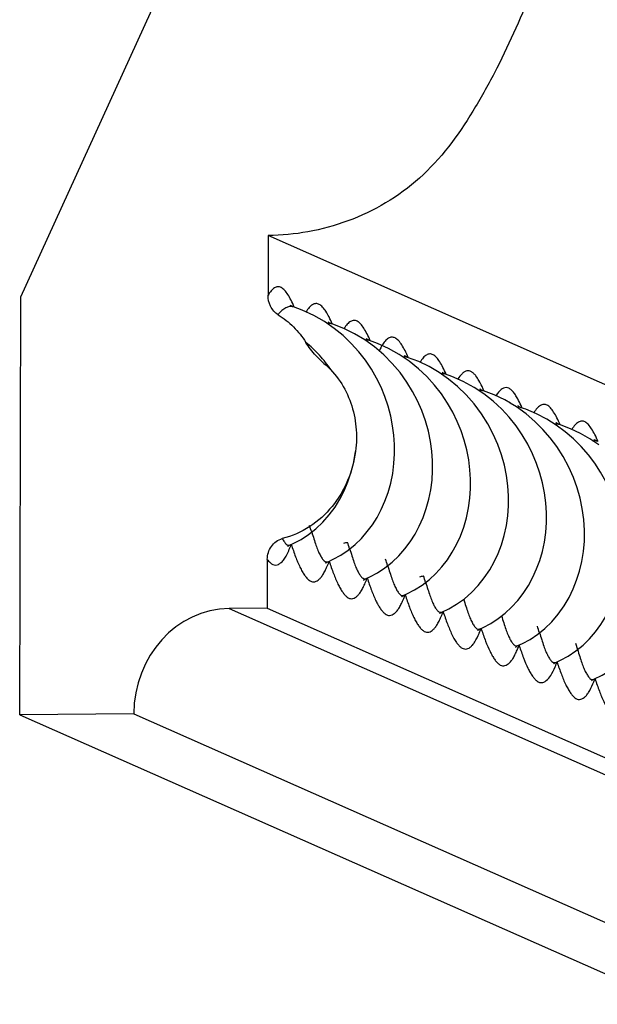
# Model space of a CAD drawing. Units: millimetres. Extents: x 0 to 297, y 0 to 210.
# Drawn here: x 192 to 206, y 90 to 113 of the extents above; entities that cross this region are included whole.
import ezdxf

# ---------------------------------------------------------------- set-up
doc = ezdxf.new("R2010")
doc.units = ezdxf.units.MM
doc.header["$LTSCALE"] = 16.335
doc.layers.add('DTM_AXIS', color=7, linetype='CONTINUOUS')

msp = doc.modelspace()

# ---------------------------------------------------------------- linework, layer by layer
at = {"layer": 'DTM_AXIS', "color": 7, "linetype": 'Continuous'}
for p, q in [((192.3525, 106.6264), (206.0645, 136.6667)), ((198.2627, 108.088), (198.2588, 106.6647)), ((213.9038, 101.1768), (198.2627, 108.088)), ((192.3252, 96.6507), (192.3525, 106.6264)), ((198.8701, 106.3836), (198.8667, 106.3846)), ((199.8371, 105.8738), (199.6044, 106.0342)), ((199.7765, 105.982), (199.7722, 105.9833)), ((199.8097, 105.9709), (199.7766, 105.9819)), ((200.051, 105.7002), (199.8371, 105.8738)), ((200.68, 105.5834), (200.6761, 105.5847)), ((201.6283, 105.088), (201.3912, 105.2487)), ((201.5926, 105.1796), (201.587, 105.1814)), ((201.8494, 104.9112), (201.6283, 105.088)), ((202.0531, 104.7203), (201.8494, 104.9112)), ((202.5723, 104.6617), (202.3446, 104.8211)), ((202.4983, 104.7803), (202.4913, 104.7825)), ((202.7885, 104.4836), (202.5723, 104.6617)), ((203.4176, 104.3066), (203.1795, 104.4646)), ((203.4039, 104.3795), (203.4026, 104.3799)), ((204.195, 103.9964), (204.0462, 104.0892)), ((204.3085, 103.9799), (204.3059, 103.9807)), ((205.2208, 103.5762), (205.2165, 103.5775)), ((206.1578, 103.0903), (205.9449, 103.2356)), ((206.1254, 103.1768), (206.1214, 103.178)), ((204.9107, 101.4738), (204.8949, 101.7125)), ((199.2262, 100.9527), (199.3989, 101.0876)), ((198.7858, 100.7062), (198.8604, 100.7393)), ((198.7866, 100.7065), (198.7867, 100.7066)), ((198.8069, 100.6984), (198.8128, 100.7132)), ((198.2416, 100.3594), (198.2384, 99.1936)), ((199.6918, 100.3045), (199.8155, 100.361)), ((199.6924, 100.3047), (199.6926, 100.3048)), ((201.0521, 100.1584), (201.2225, 100.2935)), ((200.6003, 99.9034), (200.6893, 99.9434)), ((200.6008, 99.9037), (200.6011, 99.9038)), ((200.6205, 99.8959), (200.6268, 99.9116)), ((201.9413, 99.7449), (202.1129, 99.8782)), ((201.5061, 99.5029), (201.5746, 99.5331)), ((201.5066, 99.5031), (201.5069, 99.5032)), ((198.2384, 99.1936), (197.3297, 99.186)), ((197.3297, 99.186), (212.9708, 92.2748)), ((198.2384, 99.1936), (213.8795, 92.2824)), ((202.415, 99.1025), (202.4152, 99.1025)), ((202.4356, 99.0943), (202.4415, 99.1093)), ((203.323, 98.7012), (203.3954, 98.7336)), ((203.3435, 98.6949), (203.3488, 98.7086)), ((203.3488, 98.7086), (203.354, 98.6932)), ((203.3028, 98.6915), (203.3219, 98.7008)), ((203.3213, 98.7006), (203.3224, 98.701)), ((204.2298, 98.3013), (204.3353, 98.3493)), ((204.2298, 98.3013), (204.2306, 98.3016)), ((204.2498, 98.2933), (204.2557, 98.3081)), ((204.2557, 98.3081), (204.2605, 98.2941)), ((205.6021, 98.3601), (205.6515, 98.2076)), ((205.1346, 97.9005), (205.2476, 97.9517)), ((205.1354, 97.9008), (205.1356, 97.9009)), ((206.0431, 97.4981), (206.0434, 97.4983)), ((195.0512, 96.6733), (192.3252, 96.6507)), ((192.3252, 96.6507), (207.9663, 89.7395)), ((195.0512, 96.6733), (210.6923, 89.7621))]:
    msp.add_line(p, q, dxfattribs=at)
for points in [[(198.8662, 106.3848), (198.8415, 106.3946), (198.8145, 106.4086), (198.7937, 106.4227), (198.79, 106.4256)], [(199.6044, 106.0342), (199.3498, 106.1807), (199.0779, 106.3068), (198.87, 106.3836)], [(199.7722, 105.9833), (199.7525, 105.9912), (199.7202, 106.0084), (199.7013, 106.0217), (199.6948, 106.0268)], [(200.5706, 105.5966), (200.3264, 105.744), (200.0722, 105.8692), (199.8097, 105.9709)], [(200.3364, 100.7129), (200.4895, 100.8613), (200.6289, 101.0209), (200.753, 101.1877), (200.8637, 101.3627), (200.9637, 101.5492), (201.0526, 101.7484), (201.1286, 101.958), (201.1904, 102.177), (201.2375, 102.4076), (201.2679, 102.6458), (201.2811, 102.8808), (201.2792, 103.104), (201.2641, 103.3219), (201.2351, 103.5451), (201.1901, 103.7779), (201.1284, 104.0131), (201.0506, 104.2442), (200.9584, 104.467), (200.8515, 104.6838), (200.7276, 104.8986), (200.5854, 105.1108), (200.4255, 105.3167), (200.2472, 105.5141), (200.051, 105.7002)], [(201.0215, 105.2424), (200.8031, 105.4286), (200.5706, 105.5966)], [(200.6759, 105.5846), (200.6532, 105.5939), (200.6207, 105.6119), (200.6034, 105.6243), (200.5995, 105.6269)], [(201.3912, 105.2487), (201.1391, 105.3912), (200.8744, 105.5122), (200.6802, 105.5834)], [(201.2225, 100.2935), (201.3828, 100.4457), (201.528, 100.6099), (201.6563, 100.781), (201.7702, 100.9604), (201.8725, 101.1514), (201.9633, 101.3561), (202.0402, 101.5711), (202.1015, 101.7925), (202.1466, 102.0185), (202.1758, 102.2486), (202.1892, 102.4804), (202.1875, 102.7097), (202.1712, 102.9387), (202.1391, 103.1739), (202.0885, 103.4191), (202.0183, 103.6674), (201.9306, 103.9103), (201.8289, 104.1416), (201.712, 104.3658), (201.5749, 104.5904), (201.4122, 104.8175), (201.2258, 105.0378), (201.0215, 105.2424)], [(201.5867, 105.1815), (201.5674, 105.1891), (201.5353, 105.2062), (201.5162, 105.2195), (201.5094, 105.2249)], [(202.3446, 104.8211), (202.1071, 104.9605), (201.8614, 105.0784), (201.5929, 105.1796)], [(202.4914, 104.7825), (202.4684, 104.7919), (202.4359, 104.8099), (202.415, 104.8248)], [(202.1129, 99.8782), (202.2709, 100.0253), (202.4135, 100.1824), (202.5424, 100.3497), (202.6593, 100.5285), (202.7638, 100.7179), (202.8552, 100.917), (202.9339, 101.1276), (202.9994, 101.3533), (203.0488, 101.5891), (203.0802, 101.8239), (203.0949, 102.0495), (203.0953, 102.2715), (203.0817, 102.4984), (203.0524, 102.7336), (203.0067, 102.9709), (202.945, 103.2046), (202.869, 103.4298), (202.7787, 103.6498), (202.6715, 103.87), (202.5454, 104.0908), (202.4009, 104.3078), (202.2372, 104.5184), (202.0531, 104.7203)], [(203.1795, 104.4646), (202.9225, 104.6059), (202.6502, 104.7259), (202.4985, 104.7803)], [(202.9491, 99.4193), (203.1213, 99.5685), (203.2807, 99.7347), (203.426, 99.9164), (203.5535, 100.1072), (203.6617, 100.3008), (203.7541, 100.4993), (203.8337, 100.7088), (203.9007, 100.9326), (203.9521, 101.1658), (203.9862, 101.4021), (204.0029, 101.6367), (204.0036, 101.8721), (203.9882, 102.1125), (203.9557, 102.3586), (203.9053, 102.607), (203.8361, 102.856), (203.7477, 103.1032), (203.6398, 103.3482), (203.5112, 103.5917), (203.359, 103.8342), (203.1842, 104.0692), (202.9924, 104.2868), (202.7885, 104.4836)], [(203.3493, 104.4047), (203.3392, 104.4113), (203.3256, 104.4217), (203.3206, 104.4265), (203.3221, 104.4249), (203.3272, 104.4188)], [(203.4026, 104.3799), (203.3871, 104.3857), (203.361, 104.3979), (203.3493, 104.4047)], [(204.051, 104.0863), (203.9121, 104.1637), (203.6602, 104.283), (203.4039, 104.3795)], [(204.8949, 101.7125), (204.8631, 101.9509), (204.8162, 102.1862), (204.754, 102.4188), (204.6754, 102.6509), (204.579, 102.8819), (204.465, 103.1092), (204.3338, 103.331), (204.1865, 103.545), (204.0228, 103.7502), (203.8404, 103.947), (203.6382, 104.1334), (203.4176, 104.3066)], [(204.6344, 103.651), (204.4233, 103.8311), (204.195, 103.9964)], [(204.306, 103.9807), (204.2945, 103.985), (204.2619, 104.0006), (204.2402, 104.0143), (204.2286, 104.0233), (204.2277, 104.0241)], [(205.1443, 103.5648), (204.9159, 103.7073), (204.6745, 103.8332), (204.4182, 103.9413), (204.3087, 103.9799)], [(204.8742, 98.711), (205.0379, 98.87), (205.1922, 99.0499), (205.3327, 99.2479), (205.4528, 99.4531), (205.5507, 99.6561), (205.6316, 99.8614), (205.6996, 100.0773), (205.7542, 100.3063), (205.7932, 100.5444), (205.8153, 100.7914), (205.8188, 101.0494), (205.8019, 101.3138), (205.7658, 101.5742), (205.7136, 101.8225), (205.6456, 102.0646), (205.5584, 102.31), (205.447, 102.5636), (205.3123, 102.8145), (205.1604, 103.0499), (204.9988, 103.2635), (204.8254, 103.4617), (204.6344, 103.651)], [(205.2163, 103.5775), (205.1964, 103.5855), (205.164, 103.6028), (205.1446, 103.6164), (205.1377, 103.6219)], [(205.5585, 103.2371), (205.359, 103.4075), (205.1443, 103.5648)], [(205.9449, 103.2356), (205.7207, 103.3651), (205.484, 103.4776), (205.221, 103.5761)], [(205.7841, 98.312), (205.9421, 98.4656), (206.0846, 98.6305), (206.213, 98.8064), (206.3274, 98.9922), (206.4269, 99.1849), (206.5125, 99.3851), (206.5858, 99.5976), (206.6464, 99.8272), (206.6908, 100.068), (206.7168, 100.3088), (206.7257, 100.5414), (206.7195, 100.7717), (206.6979, 101.0086), (206.6585, 101.2564), (206.6004, 101.5077), (206.5246, 101.7532), (206.4332, 101.9885), (206.3264, 102.2162), (206.2038, 102.4381), (206.0655, 102.6528), (205.9123, 102.8582), (205.7432, 103.0537), (205.5585, 103.2371)], [(206.1215, 103.178), (206.1019, 103.1859), (206.0699, 103.203), (206.0511, 103.2162), (206.0445, 103.2214)], [(199.3989, 101.0876), (199.5654, 101.2441), (199.7209, 101.4198), (199.8587, 101.6068), (199.9769, 101.7993), (200.079, 101.9989), (200.167, 102.2084), (200.2403, 102.426), (200.2986, 102.6513), (200.3422, 102.8892), (200.3489, 102.9374)], [(204.0783, 99.2174), (204.2226, 99.3747), (204.3576, 99.5485), (204.4801, 99.736), (204.5867, 99.9318), (204.6762, 100.1311), (204.7509, 100.3354), (204.8124, 100.5486), (204.8604, 100.772), (204.8933, 101.0025), (204.9103, 101.2369), (204.9107, 101.4738)], [(198.8604, 100.7393), (199.0467, 100.8369), (199.2262, 100.9527)], [(198.7396, 100.6858), (198.7371, 100.6817), (198.7289, 100.6696), (198.7291, 100.6698), (198.7389, 100.6787), (198.7584, 100.6923), (198.7856, 100.7061)], [(199.8155, 100.361), (199.9983, 100.4618), (200.1721, 100.5792), (200.3364, 100.7129)], [(199.6472, 100.2864), (199.6447, 100.2823), (199.6361, 100.2699), (199.6352, 100.2688), (199.6433, 100.2761), (199.6618, 100.2891), (199.6915, 100.3044)], [(200.6893, 99.9434), (200.8743, 100.042), (201.0521, 100.1584)], [(200.5533, 99.8831), (200.5507, 99.8788), (200.5422, 99.8662), (200.5422, 99.8661), (200.5518, 99.8749), (200.5714, 99.8887), (200.6, 99.9033)], [(201.5746, 99.5331), (201.7608, 99.6294), (201.9413, 99.7449)], [(201.4616, 99.4848), (201.459, 99.4806), (201.4504, 99.4682), (201.4497, 99.4673), (201.4577, 99.4746), (201.4762, 99.4876), (201.5058, 99.5028)], [(202.4143, 99.1022), (202.5742, 99.1773), (202.765, 99.2879), (202.9491, 99.4193)], [(203.3954, 98.7336), (203.5821, 98.8318), (203.759, 98.9463), (203.9242, 99.075), (204.0783, 99.2174)], [(202.3683, 99.0824), (202.3657, 99.0781), (202.3573, 99.0657), (202.3572, 99.0656), (202.3667, 99.0742), (202.3862, 99.0878), (202.4141, 99.1021)], [(204.3353, 98.3493), (204.5203, 98.4501), (204.7009, 98.5708), (204.8742, 98.711)], [(203.2619, 98.6618), (203.2623, 98.6621), (203.274, 98.6725), (203.3028, 98.6915)], [(204.1716, 98.2638), (204.1714, 98.2633), (204.1827, 98.2735), (204.2107, 98.292), (204.2291, 98.301)], [(205.2476, 97.9517), (205.4322, 98.0522), (205.6123, 98.1727), (205.7841, 98.312)], [(205.0908, 97.8823), (205.0883, 97.8782), (205.0799, 97.8661), (205.0795, 97.8656), (205.0879, 97.8733), (205.1064, 97.8862), (205.1344, 97.9004)], [(206.0426, 97.4979), (206.2434, 97.5947), (206.4177, 97.6997), (206.5826, 97.8198)], [(205.9974, 97.4801), (205.9947, 97.4757), (205.9854, 97.4622), (205.9841, 97.4606), (205.992, 97.468), (206.0106, 97.4814), (206.0423, 97.4978)]]:
    msp.add_lwpolyline(points, dxfattribs=at)
for centre, radius, start, end in [((197.3203, 103.2502), 2.9369, 42.3973, 51.21271), ((197.3116, 103.2431), 2.9481, 33.71824, 42.38431), ((200.7112, 103.2499), 2.933, 23.08624, 24.93209), ((200.2021, 103.0316), 3.487, 22.6483, 23.10643), ((202.9933, 103.5037), 1.4106, 29.20066, 31.45965), ((165.3091, 90.1129), 35.6975, 17.78069, 18.03983), ((195.3482, 102.0644), 3.7187, 336.81987, 337.8925), ((194.1003, 102.574), 5.0666, 337.86527, 338.27352), ((150.6946, 84.6538), 52.0222, 17.86418, 18.04154), ((154.7607, 85.2547), 48.7085, 17.8832, 18.07346), ((196.6639, 101.4976), 3.278, 336.55504, 337.90293), ((195.6068, 101.9313), 4.4206, 337.84982, 338.28838), ((195.063, 102.1482), 5.0061, 338.28369, 338.47332), ((195.6499, 101.8813), 5.3525, 337.84031, 338.22691), ((151.7312, 83.6503), 52.8242, 17.81442, 17.98829), ((197.0217, 101.3207), 3.8706, 336.85727, 337.86627), ((198.4595, 100.703), 3.298, 336.60568, 337.91834), ((197.4062, 101.1346), 4.4363, 337.86742, 338.30126), ((196.8577, 101.3533), 5.0268, 338.29662, 338.48496), ((198.9646, 100.4699), 3.7335, 336.74649, 337.83484), ((197.7024, 100.9869), 5.0975, 337.80623, 338.20565), ((166.5321, 86.326), 40.1378, 17.81954, 18.04969), ((200.8301, 99.6464), 3.6775, 336.75339, 337.5433), ((199.5317, 100.1831), 5.0825, 337.54264, 338.17108), ((202.1037, 99.0911), 3.2805, 336.65965, 337.97091), ((201.0493, 99.522), 4.4196, 337.92002, 338.35657), ((200.5086, 99.737), 5.0014, 338.35167, 338.52853), ((203.0444, 98.6786), 3.245, 336.54776, 337.90703), ((202.0449, 99.0886), 4.3253, 337.8553, 338.30353), ((201.5281, 99.2946), 4.8817, 338.29911, 338.50644)]:
    msp.add_arc(centre, radius, start, end, dxfattribs=at)
msp.add_ellipse((197.3229, 96.6921), major_axis=(0.1401, 2.4907), ratio=0.9103169, start_param=0.0587223, end_param=1.6295186, dxfattribs=at)
for points, knots in [([(214.6887, 133.7455), (214.3675, 133.7428), (213.7181, 133.6662), (212.7772, 133.3684), (211.8847, 132.9129), (211.0627, 132.3228), (210.3307, 131.615), (209.6901, 130.8155), (209.133, 129.9457), (208.4894, 128.7149), (207.8512, 127.0863), (207.2884, 125.0624), (206.8524, 123.0043), (206.4692, 120.9378), (206.062, 118.8796), (205.5714, 116.8432), (204.9392, 114.8466), (204.281, 113.2275), (203.6755, 111.9646), (203.0038, 110.7594), (202.1806, 109.6405), (201.0839, 108.8405), (200.178, 108.4118), (199.2276, 108.1547), (198.5802, 108.0907), (198.2627, 108.088)], [0, 0, 0, 0, 0.0292646, 0.0590972, 0.0894879, 0.120187, 0.150957, 0.1819701, 0.2133216, 0.2449261, 0.3083924, 0.3722403, 0.4361459, 0.5000143, 0.5637437, 0.6272948, 0.6907719, 0.754366, 0.7863929, 0.8182678, 0.8802479, 0.9107083, 0.9410599, 0.9710742, 1, 1, 1, 1]), ([(198.8853, 106.3791), (198.8619, 106.4357), (198.8156, 106.5392), (198.7384, 106.6752), (198.6708, 106.7665), (198.6152, 106.8203), (198.5754, 106.8483), (198.5345, 106.8647), (198.4783, 106.8689), (198.4052, 106.8401), (198.3254, 106.7683), (198.281, 106.7029), (198.2588, 106.6647)], [0, 0, 0, 0, 0.18911, 0.3491266, 0.4817693, 0.5379121, 0.5872969, 0.6310935, 0.6721205, 0.7582212, 0.8637248, 1, 1, 1, 1]), ([(198.499, 106.1987), (198.4225, 106.2457), (198.298, 106.3909), (198.2585, 106.574), (198.2588, 106.6647)], [0, 0, 0, 0, 0.4974386, 1, 1, 1, 1]), ([(199.7926, 105.9777), (199.7692, 106.0345), (199.7229, 106.1382), (199.6463, 106.2746), (199.5787, 106.3659), (199.523, 106.4191), (199.4832, 106.4465), (199.4424, 106.4625), (199.3866, 106.4673), (199.3133, 106.4401), (199.2337, 106.3687), (199.1894, 106.3038), (199.1673, 106.2658)], [0, 0, 0, 0, 0.189946, 0.3507909, 0.48332, 0.5391358, 0.5882863, 0.6320589, 0.6731465, 0.7588853, 0.8640056, 1, 1, 1, 1]), ([(198.8665, 106.3847), (198.8372, 106.394), (198.7721, 106.3995), (198.6756, 106.3658), (198.5812, 106.2983), (198.5259, 106.2355), (198.499, 106.1987)], [0, 0, 0, 0, 0.211256, 0.4314105, 0.6873427, 1, 1, 1, 1]), ([(198.499, 106.1987), (198.6323, 106.1168), (198.8802, 105.92), (199.0766, 105.6722), (199.1601, 105.5394)], [0, 0, 0, 0, 0.4994124, 1, 1, 1, 1]), ([(199.7724, 105.9832), (199.7639, 105.9858), (199.7301, 105.9939), (199.6944, 105.994), (199.6689, 105.9898)], [0, 0, 0, 0, 0.2562161, 1, 1, 1, 1]), ([(200.6995, 105.5775), (200.6762, 105.6337), (200.63, 105.7363), (200.5531, 105.8715), (200.4861, 105.963), (200.4309, 106.0173), (200.3913, 106.0458), (200.3506, 106.0625), (200.295, 106.0678), (200.2219, 106.0411), (200.1425, 105.9703), (200.0984, 105.9058), (200.0763, 105.868)], [0, 0, 0, 0, 0.1886976, 0.3487277, 0.4822587, 0.5388806, 0.5886286, 0.6326443, 0.6737759, 0.7593862, 0.8642728, 1, 1, 1, 1]), ([(200.6762, 105.5845), (200.6682, 105.5869), (200.6366, 105.5947), (200.6032, 105.5947), (200.5793, 105.5909)], [0, 0, 0, 0, 0.2562769, 1, 1, 1, 1]), ([(201.6072, 105.1752), (201.5838, 105.2321), (201.5375, 105.336), (201.4609, 105.4726), (201.3933, 105.564), (201.3375, 105.6172), (201.2976, 105.6446), (201.2568, 105.6606), (201.2009, 105.6655), (201.1276, 105.6383), (201.0479, 105.5669), (201.0036, 105.5019), (200.9814, 105.4639)], [0, 0, 0, 0, 0.1899794, 0.3509614, 0.4834973, 0.5392825, 0.5884153, 0.63219, 0.6732759, 0.7589952, 0.8640794, 1, 1, 1, 1]), ([(200.9814, 105.4639), (200.9757, 105.454), (200.9517, 105.4112), (200.9304, 105.3669), (200.9149, 105.3327)], [0, 0, 0, 0, 0.2332784, 1, 1, 1, 1]), ([(201.5871, 105.1813), (201.5784, 105.184), (201.5438, 105.1924), (201.5072, 105.1921), (201.4812, 105.1876)], [0, 0, 0, 0, 0.2565976, 1, 1, 1, 1]), ([(202.5141, 104.7759), (202.4907, 104.8323), (202.4445, 104.9354), (202.3677, 105.0711), (202.3004, 105.1626), (202.245, 105.2165), (202.2053, 105.2445), (202.1645, 105.2609), (202.1088, 105.2657), (202.0358, 105.2384), (201.9561, 105.1676), (201.9119, 105.103), (201.8898, 105.0652)], [0, 0, 0, 0, 0.1892129, 0.3496693, 0.4828399, 0.5391483, 0.5886468, 0.6325334, 0.6736312, 0.7594263, 0.8643414, 1, 1, 1, 1]), ([(199.5936, 105.0385), (199.7409, 104.9146), (200.0004, 104.6214), (200.26, 104.0965), (200.3827, 103.5224), (200.3741, 103.1302), (200.3489, 102.9374)], [0, 0, 0, 0, 0.2486386, 0.4981739, 0.7486807, 1, 1, 1, 1]), ([(203.2246, 104.7377), (203.2081, 104.7588), (203.1754, 104.7962), (203.1212, 104.8396), (203.0646, 104.8629), (203.0064, 104.8623), (202.9504, 104.8394), (202.8716, 104.7785), (202.8252, 104.7116), (202.7961, 104.662)], [0, 0, 0, 0, 0.1444623, 0.2664378, 0.3705412, 0.4676531, 0.5711102, 0.6905497, 1, 1, 1, 1]), ([(202.4915, 104.7824), (202.4833, 104.7849), (202.4506, 104.7926), (202.4161, 104.7924), (202.3914, 104.7881)], [0, 0, 0, 0, 0.2559302, 1, 1, 1, 1]), ([(203.3709, 104.4863), (203.3486, 104.5341), (203.3047, 104.6209), (203.2519, 104.7028), (203.2246, 104.7377)], [0, 0, 0, 0, 0.5435759, 1, 1, 1, 1]), ([(203.4027, 104.3799), (203.3938, 104.3828), (203.3589, 104.392), (203.3218, 104.3924), (203.2956, 104.3877)], [0, 0, 0, 0, 0.2592526, 1, 1, 1, 1]), ([(204.1965, 104.2399), (204.1775, 104.2709), (204.1399, 104.327), (204.0793, 104.3979), (204.0173, 104.4472), (203.9258, 104.4726), (203.8323, 104.4256), (203.758, 104.3474), (203.722, 104.2936), (203.7041, 104.263)], [0, 0, 0, 0, 0.1629051, 0.3023818, 0.4171197, 0.5131581, 0.7122013, 0.8413983, 1, 1, 1, 1]), ([(204.3284, 103.9741), (204.3201, 103.9943), (204.2885, 104.0683), (204.2532, 104.1407), (204.2246, 104.1919)], [0, 0, 0, 0, 0.2707625, 1, 1, 1, 1]), ([(204.3061, 103.9807), (204.298, 103.9832), (204.266, 103.9913), (204.2321, 103.9911), (204.208, 103.987)], [0, 0, 0, 0, 0.2568907, 1, 1, 1, 1]), ([(205.2359, 103.5717), (205.2125, 103.6285), (205.1661, 103.7323), (205.0895, 103.869), (205.022, 103.9606), (204.9662, 104.0138), (204.9264, 104.0412), (204.8855, 104.057), (204.8296, 104.0613), (204.7566, 104.0337), (204.6767, 103.9631), (204.6323, 103.8986), (204.6102, 103.8608)], [0, 0, 0, 0, 0.1900265, 0.3512202, 0.4840625, 0.5399323, 0.589056, 0.6327622, 0.6738459, 0.759762, 0.8646038, 1, 1, 1, 1]), ([(206.143, 103.1713), (206.1196, 103.2279), (206.0733, 103.3315), (205.997, 103.4678), (205.9295, 103.5592), (205.8739, 103.6125), (205.8341, 103.6402), (205.7935, 103.6567), (205.7379, 103.6624), (205.6643, 103.6359), (205.5852, 103.5641), (205.541, 103.4993), (205.5188, 103.4614)], [0, 0, 0, 0, 0.1896616, 0.3506378, 0.4832745, 0.5391698, 0.5884552, 0.6323721, 0.6734755, 0.7588974, 0.8640515, 1, 1, 1, 1]), ([(205.2166, 103.5775), (205.2082, 103.58), (205.1748, 103.588), (205.1397, 103.588), (205.1145, 103.584)], [0, 0, 0, 0, 0.2565384, 1, 1, 1, 1]), ([(206.1216, 103.178), (206.1132, 103.1805), (206.0799, 103.1886), (206.0448, 103.1888), (206.0197, 103.1847)], [0, 0, 0, 0, 0.2569528, 1, 1, 1, 1]), ([(200.3489, 102.9374), (200.3177, 102.6991), (200.1904, 102.2287), (199.8173, 101.6018), (199.2777, 101.111), (198.8311, 100.913), (198.5998, 100.8547)], [0, 0, 0, 0, 0.2506369, 0.5012578, 0.7511807, 1, 1, 1, 1]), ([(198.2416, 100.3594), (198.2417, 100.414), (198.2582, 100.5239), (198.3303, 100.6738), (198.446, 100.7935), (198.5471, 100.8414), (198.5998, 100.8547)], [0, 0, 0, 0, 0.2504005, 0.5010556, 0.7511364, 1, 1, 1, 1]), ([(198.5997, 100.8547), (198.6144, 100.8274), (198.6365, 100.7895), (198.67, 100.7462), (198.6978, 100.7174), (198.7371, 100.6941), (198.7713, 100.7001), (198.7857, 100.7061)], [0, 0, 0, 0, 0.3571391, 0.5040203, 0.6281744, 0.8207807, 1, 1, 1, 1]), ([(199.3014, 101.014), (199.3193, 100.958), (199.3531, 100.8518), (199.4002, 100.7025), (199.4478, 100.5744), (199.4971, 100.4693), (199.5456, 100.3868), (199.59, 100.3273), (199.6408, 100.2926), (199.6768, 100.2982), (199.6915, 100.3044)], [0, 0, 0, 0, 0.2057946, 0.3902629, 0.548484, 0.6840113, 0.7963152, 0.8827199, 0.944213, 1, 1, 1, 1]), ([(198.2416, 100.3594), (198.2616, 100.3322), (198.3009, 100.2853), (198.3682, 100.233), (198.4426, 100.2164), (198.5143, 100.2385), (198.5819, 100.2882), (198.6477, 100.366), (198.7099, 100.4731), (198.7473, 100.5555), (198.7667, 100.6007)], [0, 0, 0, 0, 0.1312256, 0.2371652, 0.3257582, 0.4153625, 0.5199468, 0.6484205, 0.8087125, 1, 1, 1, 1]), ([(198.8128, 100.7132), (198.8461, 100.6161), (198.9091, 100.4338), (198.9961, 100.219), (199.0715, 100.0748), (199.1256, 99.988), (199.1796, 99.9168), (199.2339, 99.8625), (199.2903, 99.8274), (199.3712, 99.8144), (199.4514, 99.8546), (199.5186, 99.9204), (199.5721, 99.9938), (199.6233, 100.0868), (199.6551, 100.1561), (199.6713, 100.1934)], [0, 0, 0, 0, 0.1933806, 0.3633599, 0.4356223, 0.4996343, 0.5557658, 0.6036525, 0.6436201, 0.6787324, 0.7533529, 0.8002453, 0.8564138, 0.9233827, 1, 1, 1, 1]), ([(200.2086, 100.6122), (200.2266, 100.5563), (200.2607, 100.4501), (200.3077, 100.3005), (200.3555, 100.1721), (200.4052, 100.067), (200.4475, 99.9941), (200.4815, 99.9485), (200.5096, 99.9174), (200.5495, 99.8915), (200.5853, 99.8971), (200.6, 99.9033)], [0, 0, 0, 0, 0.2056211, 0.3902163, 0.5488625, 0.6845528, 0.7967878, 0.8433306, 0.8829784, 0.9441713, 1, 1, 1, 1]), ([(199.7199, 100.3113), (199.7531, 100.214), (199.8165, 100.0316), (199.9039, 99.8168), (199.9794, 99.6724), (200.0336, 99.5857), (200.0879, 99.5147), (200.1424, 99.4608), (200.1989, 99.4259), (200.2802, 99.4127), (200.3607, 99.4542), (200.4279, 99.5211), (200.4816, 99.5959), (200.5327, 99.6908), (200.5645, 99.7615), (200.5808, 99.7995)], [0, 0, 0, 0, 0.1927761, 0.3620825, 0.4341575, 0.4978992, 0.5536604, 0.6012725, 0.6411316, 0.6761847, 0.7509306, 0.7981172, 0.8547525, 0.922511, 1, 1, 1, 1]), ([(201.1158, 100.212), (201.1337, 100.1563), (201.1678, 100.0504), (201.2143, 99.9008), (201.262, 99.7725), (201.3115, 99.6673), (201.3538, 99.5945), (201.3877, 99.5489), (201.4155, 99.5175), (201.4552, 99.4911), (201.4911, 99.4966), (201.5058, 99.5028)], [0, 0, 0, 0, 0.2051236, 0.3896841, 0.5486359, 0.6842735, 0.7965029, 0.8431108, 0.8827763, 0.94433, 1, 1, 1, 1]), ([(200.6268, 99.9116), (200.66, 99.8145), (200.7233, 99.6323), (200.8105, 99.4175), (200.8859, 99.2729), (200.94, 99.1858), (200.994, 99.1144), (201.0484, 99.0602), (201.105, 99.0254), (201.1861, 99.0129), (201.2662, 99.0534), (201.3335, 99.1195), (201.3871, 99.1931), (201.4384, 99.2865), (201.4702, 99.356), (201.4864, 99.3935)], [0, 0, 0, 0, 0.1929908, 0.3628158, 0.435249, 0.4993855, 0.5555016, 0.6032953, 0.6431649, 0.6782465, 0.7529683, 0.799929, 0.8561744, 0.9232473, 1, 1, 1, 1]), ([(202.0226, 99.8111), (202.0406, 99.7551), (202.0745, 99.6492), (202.1221, 99.5001), (202.1697, 99.3719), (202.2191, 99.2662), (202.2614, 99.1927), (202.2955, 99.1468), (202.3238, 99.1158), (202.3638, 99.0902), (202.3994, 99.0959), (202.4141, 99.1021)], [0, 0, 0, 0, 0.2056311, 0.3890749, 0.5475248, 0.6837987, 0.7967532, 0.8435108, 0.8832318, 0.9442391, 1, 1, 1, 1]), ([(201.5343, 99.5097), (201.5675, 99.4124), (201.6307, 99.2301), (201.7182, 99.0154), (201.7937, 98.8714), (201.848, 98.7846), (201.9021, 98.7135), (201.9565, 98.6592), (202.013, 98.6241), (202.0944, 98.6116), (202.1746, 98.6528), (202.2419, 98.7193), (202.2956, 98.7936), (202.3468, 98.8879), (202.3786, 98.9582), (202.3949, 98.9959)], [0, 0, 0, 0, 0.1930332, 0.3623396, 0.4343831, 0.4981953, 0.5541719, 0.6019767, 0.6418707, 0.6769297, 0.7517564, 0.7988372, 0.8552919, 0.9227946, 1, 1, 1, 1]), ([(202.9302, 99.4088), (202.9481, 99.3528), (202.9823, 99.247), (203.0298, 99.0976), (203.0772, 98.9687), (203.1265, 98.8628), (203.1695, 98.7902), (203.2038, 98.7457), (203.232, 98.7153), (203.2714, 98.6898), (203.3071, 98.6948), (203.3219, 98.7008)], [0, 0, 0, 0, 0.2057753, 0.3896626, 0.549557, 0.6865345, 0.7984064, 0.844338, 0.8833152, 0.9440942, 1, 1, 1, 1]), ([(202.4415, 99.1093), (202.4746, 99.0123), (202.5383, 98.83), (202.6386, 98.5835), (202.7304, 98.4127), (202.8084, 98.3118), (202.8636, 98.2597), (202.9201, 98.2266), (202.979, 98.2147), (203.0379, 98.2271), (203.0942, 98.262), (203.1484, 98.3173), (203.2243, 98.4257), (203.2707, 98.5223), (203.3011, 98.5921)], [0, 0, 0, 0, 0.1926188, 0.3628948, 0.5000015, 0.5552643, 0.6020438, 0.6416927, 0.676973, 0.7122285, 0.7520366, 0.799678, 0.8569444, 1, 1, 1, 1]), ([(203.8367, 99.0099), (203.8547, 98.9542), (203.889, 98.8486), (203.9366, 98.6993), (203.9843, 98.5703), (204.0332, 98.4634), (204.076, 98.3898), (204.1106, 98.3445), (204.1391, 98.3143), (204.1789, 98.2892), (204.2144, 98.2949), (204.2291, 98.301)], [0, 0, 0, 0, 0.2048879, 0.3880407, 0.5477974, 0.6852475, 0.7984731, 0.8448239, 0.8838538, 0.9442903, 1, 1, 1, 1]), ([(203.3011, 98.5921), (203.3047, 98.6003), (203.3193, 98.6344), (203.3332, 98.6688), (203.3435, 98.6949)], [0, 0, 0, 0, 0.2430406, 1, 1, 1, 1]), ([(203.354, 98.6932), (203.3868, 98.5969), (203.4497, 98.4169), (203.5372, 98.2052), (203.612, 98.0629), (203.6656, 97.9773), (203.7195, 97.9077), (203.7739, 97.8554), (203.8302, 97.8223), (203.9109, 97.8108), (203.9905, 97.8521), (204.0572, 97.9189), (204.1105, 97.9932), (204.1612, 98.0873), (204.1929, 98.1573), (204.2091, 98.1949)], [0, 0, 0, 0, 0.1928578, 0.3614807, 0.4336079, 0.4973796, 0.5529019, 0.6000929, 0.6396784, 0.6747912, 0.75002, 0.7974966, 0.8544174, 0.9223947, 1, 1, 1, 1]), ([(204.7443, 98.609), (204.7622, 98.5531), (204.7961, 98.4471), (204.843, 98.2976), (204.8907, 98.1693), (204.9399, 98.0637), (204.9884, 97.9811), (205.033, 97.9219), (205.0842, 97.8885), (205.1198, 97.8943), (205.1344, 97.9004)], [0, 0, 0, 0, 0.2056227, 0.3899076, 0.5487512, 0.6848154, 0.7974158, 0.8835676, 0.9444926, 1, 1, 1, 1]), ([(204.2605, 98.2941), (204.2935, 98.1978), (204.3563, 98.0173), (204.4433, 97.805), (204.5184, 97.6626), (204.5722, 97.5771), (204.626, 97.5072), (204.6801, 97.4544), (204.7366, 97.4211), (204.7961, 97.4136), (204.8537, 97.43), (204.9344, 97.4812), (205.0307, 97.603), (205.0856, 97.7216), (205.1157, 97.7914)], [0, 0, 0, 0, 0.1931701, 0.3625016, 0.4345269, 0.4982626, 0.5540187, 0.6014536, 0.6410306, 0.6761026, 0.7119717, 0.752336, 0.8556619, 1, 1, 1, 1]), ([(205.6515, 98.2076), (205.6695, 98.1519), (205.7037, 98.046), (205.7502, 97.8964), (205.7981, 97.7683), (205.8477, 97.6633), (205.8901, 97.5908), (205.9238, 97.5451), (205.9517, 97.5137), (205.9911, 97.4863), (206.0275, 97.4916), (206.0422, 97.4978)], [0, 0, 0, 0, 0.2051393, 0.3896153, 0.5484192, 0.6836554, 0.7957243, 0.8421706, 0.8818219, 0.9439133, 1, 1, 1, 1]), ([(205.1629, 97.9063), (205.196, 97.8092), (205.2591, 97.6274), (205.3465, 97.4133), (205.4217, 97.2693), (205.4757, 97.1825), (205.5297, 97.1114), (205.5841, 97.0573), (205.6404, 97.0223), (205.721, 97.0081), (205.8018, 97.0475), (205.8687, 97.1137), (205.946, 97.2205), (205.991, 97.3173), (206.0214, 97.3872)], [0, 0, 0, 0, 0.1932968, 0.3628445, 0.4351939, 0.4992835, 0.5553599, 0.6031879, 0.6432386, 0.6784538, 0.7528899, 0.7999287, 0.8563379, 1, 1, 1, 1]), ([(206.0703, 97.506), (206.1037, 97.4089), (206.1668, 97.2266), (206.2538, 97.0118), (206.3293, 96.8674), (206.3834, 96.7806), (206.4375, 96.7095), (206.4919, 96.6554), (206.5483, 96.6206), (206.6293, 96.6075), (206.7097, 96.6481), (206.7767, 96.7146), (206.8541, 96.8216), (206.8992, 96.9185), (206.9296, 96.9885)], [0, 0, 0, 0, 0.19308, 0.3630839, 0.4354012, 0.4993864, 0.5553905, 0.6031477, 0.6430629, 0.6781818, 0.7528872, 0.8000297, 0.8564431, 1, 1, 1, 1])]:
    msp.add_open_spline(points, degree=3, knots=knots, dxfattribs=at)
for points in [[(199.4035, 105.2223), (199.3135, 105.3206), (199.231, 105.4266), (199.1601, 105.5394)], [(199.5936, 105.0385), (199.5262, 105.0952), (199.463, 105.1573), (199.4035, 105.2223)], [(200.0705, 100.7472), (200.0993, 100.756), (200.129, 100.7622), (200.1589, 100.7653)], [(201.8848, 99.9454), (201.9136, 99.9542), (201.9434, 99.9604), (201.9733, 99.9635)]]:
    msp.add_open_spline(points, degree=3, dxfattribs=at)

doc.saveas('drawing.dxf')
